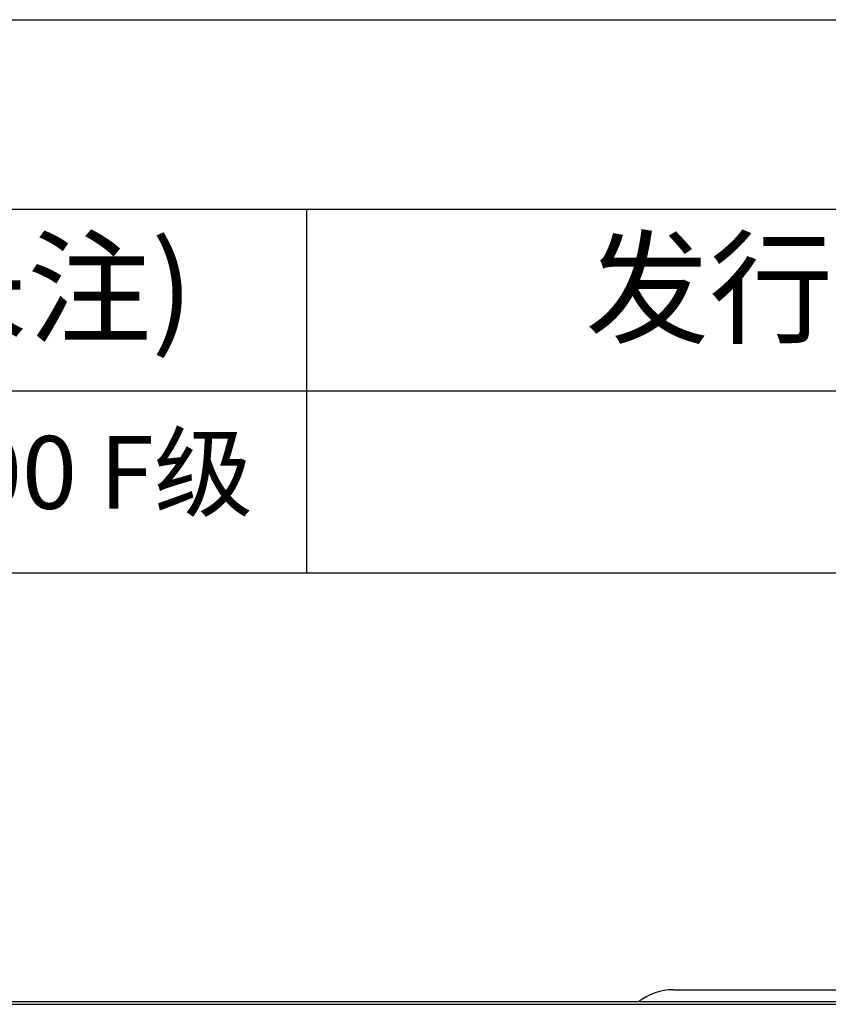
# Model space of a CAD drawing. Units: millimetres. Extents: x 227 to 2053, y 423 to 1667.
# Drawn here: x 1029 to 1171, y 1494 to 1667 of the extents above; entities that cross this region are included whole.
import ezdxf

# ---------------------------------------------------------------- set-up
doc = ezdxf.new("R2010")
doc.units = ezdxf.units.MM
doc.header["$LTSCALE"] = 108.9
doc.layers.get('0').update_dxf_attribs({"linetype": 'CONTINUOUS'})
doc.styles.get("Standard").update_dxf_attribs({"font": 'simfang.ttf'})

# ---------------------------------------------------------------- blocks, each defined once
blk = doc.blocks.new('*T32')
at = {"color": 0, "linetype": 'Continuous', "lineweight": -2, "transparency": 16777216}
for p, q in [((0, 0), (1004.72, 0)), ((0, 0), (0, -63.99)), ((134.39, 0), (134.39, -63.99)), ((243.18, 0), (243.18, -63.99)), ((633.55, 0), (633.55, -63.99)), ((819.13, 0), (819.13, -63.99)), ((1004.72, 0), (1004.72, -63.99)), ((134.39, -32), (1004.72, -32)), ((0, -63.99), (1004.72, -63.99))]:
    blk.add_line(p, q, dxfattribs=at)
at = {"color": 0, "linetype": 'Continuous', "transparency": 16777216, "attachment_point": 5}
for s, insert, char_height, width in [('区域', (188.78, -16), 15.999, 108.407), ('修改内容', (438.36, -16), 15.999, 389.9836), ('公差等级(未注)', (726.34, -16), 15.999, 185.2006), ('发行日期', (911.92, -16), 15.999, 185.2006), ('版本:', (67.19, -32), 15.999, 134.0049), ('GB/T1804－2000 F级', (726.34, -48), 12.7989, 185.2006)]:
    blk.add_mtext(s, dxfattribs=dict(at, insert=insert, char_height=char_height, width=width))

msp = doc.modelspace()

# ---------------------------------------------------------------- linework, layer by layer
at = {"color": 2, "linetype": 'Continuous'}
for p in [(226.63, 1667.1), (226.65, 1667.1)]:
    msp.add_line(p, (2053.22, 1667.1), dxfattribs=at)
at = {"color": 7, "linetype": 'Continuous'}
for p, q in [((259.98, 1633.76), (2019.88, 1633.76)), ((1143.74, 1496.36), (1231.74, 1496.36)), ((487.24, 1494.29), (1316.24, 1494.29)), ((487.24, 1493.79), (1316.24, 1493.79))]:
    msp.add_line(p, q, dxfattribs=at)
msp.add_arc((1143.74, 1486.36), 10, 90, 127.3184, dxfattribs=at)

# ---------------------------------------------------------------- block references
msp.add_blockref('*T32', (259.99, 1633.76))

doc.saveas('drawing.dxf')
